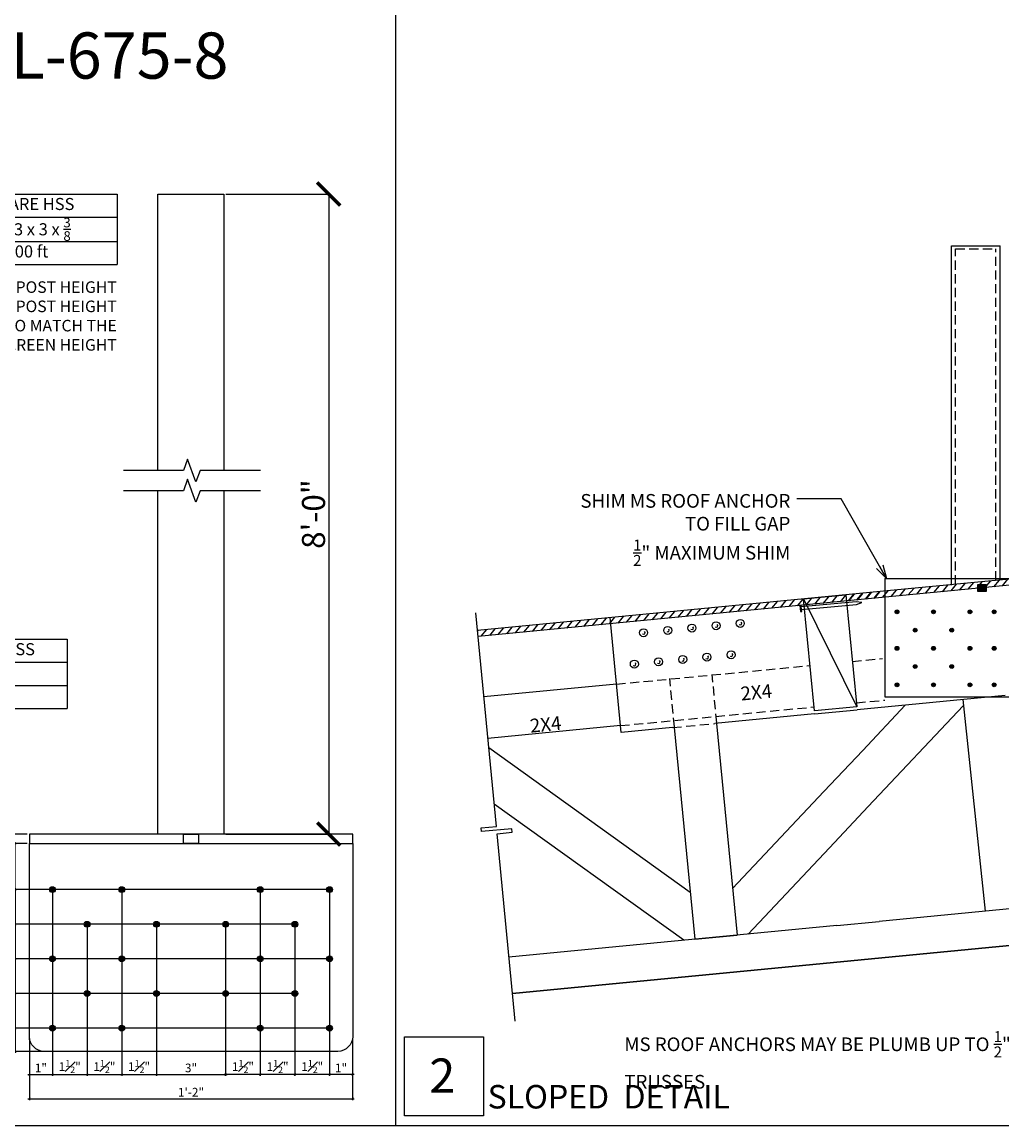
# Model space of a CAD drawing. Units: inches. Extents: x -539 to -167, y 1228 to 1499.
# Drawn here: x -426 to -345, y 1361 to 1452 of the extents above; entities that cross this region are included whole.
import ezdxf
from ezdxf.enums import TextEntityAlignment as Align

# ---------------------------------------------------------------- set-up
doc = ezdxf.new("R2010")
doc.units = ezdxf.units.IN
doc.header["$LTSCALE"] = 6
doc.header["$MEASUREMENT"] = 0
doc.header["$PDMODE"] = 3
doc.linetypes.add('HIDDEN2', pattern=[0.1875, 0.125, -0.0625])
doc.layers.get('0').update_dxf_attribs({"true_color": 0x000000})
doc.layers.get('DEFPOINTS').update_dxf_attribs({"true_color": 0x000000})
for name, color, linetype, true_color in [('ARCO-ANNOTATIONS', 7, 'Continuous', 0x000000), ('S-ANNO', 7, 'Continuous', 0x000000), ('S-ANNO-BREK', 7, 'Continuous', 0x000000), ('S-ANNO-LEDR', 7, 'Continuous', 0x000000), ('S-DIMS', 7, 'Continuous', 0x000000), ('S-HIDN', 7, 'HIDDEN2', 0x000000), ('S-STEL', 7, 'Continuous', 0x000000), ('S-TBLK', 7, 'Continuous', 0x000000), ('S-TXTM', 7, 'Continuous', 0x000000), ('S-TXTS', 7, 'Continuous', 0x000000), ('S-WOOD', 7, 'Continuous', 0x000000), ('S-WOOD-HTCH', 7, 'Continuous', 0x000000), ('S-WOOD-SECT', 7, 'Continuous', 0x000000), ('TBLK_TEXT', 7, 'Continuous', 0x000000)]:
    doc.layers.add(name, color=color, linetype=linetype, true_color=true_color)
doc.layers.add('Guide 1', color=7, linetype='Continuous', true_color=0x000000, plot=False)
doc.styles.add('Architxt Narrow', font='txt')
doc.styles.add('Arial', font='swisscl.ttf')
doc.styles.add('LCE', font='arial.ttf', dxfattribs={"width": 0.85, "height": 1.125})
doc.styles.add('Legend', font='calibri.ttf')
doc.styles.add('UNL - Dwg Text', font='arial.ttf', dxfattribs={"height": 0.09375})
doc.dimstyles.new('ARROW', dxfattribs={"dimscale": 12, "dimtxt": 0.09375, "dimasz": 0.09375, "dimexe": 0.0625, "dimexo": 0.0625, "dimgap": 0.03125, "dimtad": 1, "dimdec": 4, "dimzin": 3, "dimdsep": 46, "dimlunit": 4, "dimtxsty": 'LCE', "dimblk": 'ARCHTICK', "dimcen": 0.09375, "dimclrd": 256, "dimclre": 256, "dimclrt": 256, "dimadec": 0, "dimazin": 0, "dimtfac": 1, "dimtdec": 4, "dimtofl": 0, "dimtmove": 0, "dimatfit": 3, "dimldrblk": 'OPEN30', "dimfxl": 0.1875, "dimtolj": 1, "dimtzin": 3, "dimarcsym": 0})
doc.dimstyles.new('DIM-1', dxfattribs={"dimtxt": 0.375, "dimasz": 0.0938, "dimexe": 0.0625, "dimexo": 0.09375, "dimgap": 0.0625, "dimtad": 1, "dimdec": 4, "dimzin": 3, "dimdsep": 46, "dimlunit": 4, "dimtxsty": 'Architxt Narrow', "dimblk": 'ARCHTICK', "dimcen": 0.09, "dimdle": 0.0625, "dimclrd": 256, "dimclre": 256, "dimclrt": 256, "dimazin": 0, "dimtfac": 0.75, "dimtdec": 4, "dimtmove": 2, "dimatfit": 3, "dimfxl": 1, "dimfrac": 1, "dimtolj": 1, "dimtzin": 0, "dimarcsym": 0})

# ---------------------------------------------------------------- blocks, each defined once
blk = doc.blocks.new('_ArchTick')
at = {"color": 0, "linetype": 'ByBlock', "const_width": 0.15}
blk.add_lwpolyline([(-0.5, -0.5), (0.5, 0.5)], dxfattribs=at)
blk = doc.blocks.new('*D294')
at = {"layer": 'DEFPOINTS', "color": 0, "transparency": 16777216}
for p in [(30.492, -30.116), (28.88, -31.616), (34.992, -31.616)]:
    blk.add_point(p, dxfattribs=at)
at = {"layer": 'S-DIMS', "lineweight": -2, "transparency": 16777216}
for p, q in [((28.88, -30.053), (28.88, -31.678)), ((30.399, -30.116), (28.817, -30.116)), ((34.899, -31.616), (28.817, -31.616))]:
    blk.add_line(p, q, dxfattribs=at)
at = {"layer": 'S-DIMS', "lineweight": -2, "transparency": 16777216, "xscale": 0.0938, "yscale": 0.0938, "zscale": 0.0938}
for p, rotation in [((28.88, -30.116), 90), ((28.88, -31.616), 270)]:
    blk.add_blockref('_ArchTick', p, dxfattribs=dict(at, rotation=rotation))
at = {"layer": 'S-DIMS', "transparency": 16777216, "insert": (28.536, -30.866), "char_height": 0.375, "attachment_point": 5, "rotation": 90, "style": 'Architxt Narrow'}
blk.add_mtext('\\A1;1{\\H0.75x;\\S1#2;}"', dxfattribs=at)
blk = doc.blocks.new('*D295')
at = {"layer": 'DEFPOINTS', "color": 0, "transparency": 16777216}
for p in [(40.992, -31.616), (28.88, -33.116), (30.492, -33.116)]:
    blk.add_point(p, dxfattribs=at)
at = {"layer": 'S-DIMS', "lineweight": -2, "transparency": 16777216}
for p, q in [((40.899, -31.616), (28.817, -31.616)), ((28.88, -31.553), (28.88, -33.178)), ((30.399, -33.116), (28.817, -33.116))]:
    blk.add_line(p, q, dxfattribs=at)
at = {"layer": 'S-DIMS', "lineweight": -2, "transparency": 16777216, "xscale": 0.0938, "yscale": 0.0938, "zscale": 0.0938}
for p, rotation in [((28.88, -31.616), 90), ((28.88, -33.116), 270)]:
    blk.add_blockref('_ArchTick', p, dxfattribs=dict(at, rotation=rotation))
at = {"layer": 'S-DIMS', "transparency": 16777216, "insert": (28.536, -32.366), "char_height": 0.375, "attachment_point": 5, "rotation": 90, "style": 'Architxt Narrow'}
blk.add_mtext('\\A1;1{\\H0.75x;\\S1#2;}"', dxfattribs=at)
blk = doc.blocks.new('*D296')
at = {"layer": 'DEFPOINTS', "color": 0, "transparency": 16777216}
for p in [(30.492, -36.116), (29.492, -36.468), (30.492, -38.12)]:
    blk.add_point(p, dxfattribs=at)
at = {"layer": 'S-DIMS', "lineweight": -2, "transparency": 16777216}
for p, q in [((30.492, -36.21), (30.492, -38.182)), ((29.492, -36.562), (29.492, -38.182)), ((29.43, -38.12), (30.555, -38.12))]:
    blk.add_line(p, q, dxfattribs=at)
at = {"layer": 'S-DIMS', "lineweight": -2, "transparency": 16777216, "xscale": 0.0938, "yscale": 0.0938, "zscale": 0.0938, "rotation": 180}
blk.add_blockref('_ArchTick', (29.492, -38.12), dxfattribs=at)
at = {"layer": 'S-DIMS', "lineweight": -2, "transparency": 16777216, "xscale": 0.0938, "yscale": 0.0938, "zscale": 0.0938}
blk.add_blockref('_ArchTick', (30.492, -38.12), dxfattribs=at)
at = {"layer": 'S-DIMS', "transparency": 16777216, "insert": (29.992, -37.834), "char_height": 0.375, "attachment_point": 5, "style": 'Architxt Narrow'}
blk.add_mtext('\\A1;1"', dxfattribs=at)
blk = doc.blocks.new('*D297')
at = {"layer": 'DEFPOINTS', "color": 0, "transparency": 16777216}
for p in [(30.492, -30.116), (31.992, -36.116), (31.992, -38.12)]:
    blk.add_point(p, dxfattribs=at)
at = {"layer": 'S-DIMS', "lineweight": -2, "transparency": 16777216}
for p, q in [((30.492, -30.21), (30.492, -38.182)), ((31.992, -36.21), (31.992, -38.182)), ((30.43, -38.12), (32.055, -38.12))]:
    blk.add_line(p, q, dxfattribs=at)
at = {"layer": 'S-DIMS', "lineweight": -2, "transparency": 16777216, "xscale": 0.0938, "yscale": 0.0938, "zscale": 0.0938, "rotation": 180}
blk.add_blockref('_ArchTick', (30.492, -38.12), dxfattribs=at)
at = {"layer": 'S-DIMS', "lineweight": -2, "transparency": 16777216, "xscale": 0.0938, "yscale": 0.0938, "zscale": 0.0938}
blk.add_blockref('_ArchTick', (31.992, -38.12), dxfattribs=at)
at = {"layer": 'S-DIMS', "transparency": 16777216, "insert": (31.242, -37.776), "char_height": 0.375, "attachment_point": 5, "style": 'Architxt Narrow'}
blk.add_mtext('\\A1;1{\\H0.75x;\\S1#2;}"', dxfattribs=at)
blk = doc.blocks.new('*D298')
at = {"layer": 'DEFPOINTS', "color": 0, "transparency": 16777216}
for p in [(33.492, -30.116), (31.992, -31.616), (33.492, -38.12)]:
    blk.add_point(p, dxfattribs=at)
at = {"layer": 'S-DIMS', "lineweight": -2, "transparency": 16777216}
for p, q in [((33.492, -30.21), (33.492, -38.182)), ((31.992, -31.71), (31.992, -38.182)), ((31.93, -38.12), (33.555, -38.12))]:
    blk.add_line(p, q, dxfattribs=at)
at = {"layer": 'S-DIMS', "lineweight": -2, "transparency": 16777216, "xscale": 0.0938, "yscale": 0.0938, "zscale": 0.0938, "rotation": 180}
blk.add_blockref('_ArchTick', (31.992, -38.12), dxfattribs=at)
at = {"layer": 'S-DIMS', "lineweight": -2, "transparency": 16777216, "xscale": 0.0938, "yscale": 0.0938, "zscale": 0.0938}
blk.add_blockref('_ArchTick', (33.492, -38.12), dxfattribs=at)
at = {"layer": 'S-DIMS', "transparency": 16777216, "insert": (32.742, -37.776), "char_height": 0.375, "attachment_point": 5, "style": 'Architxt Narrow'}
blk.add_mtext('\\A1;1{\\H0.75x;\\S1#2;}"', dxfattribs=at)
blk = doc.blocks.new('*D299')
at = {"layer": 'DEFPOINTS', "color": 0, "transparency": 16777216}
for p in [(29.492, -28.116), (27.572, -37.116), (30.14, -37.116)]:
    blk.add_point(p, dxfattribs=at)
at = {"layer": 'S-DIMS', "lineweight": -2, "transparency": 16777216}
for p, q in [((29.399, -28.116), (27.509, -28.116)), ((27.572, -28.053), (27.572, -37.178)), ((30.047, -37.116), (27.509, -37.116))]:
    blk.add_line(p, q, dxfattribs=at)
at = {"layer": 'S-DIMS', "lineweight": -2, "transparency": 16777216, "xscale": 0.0938, "yscale": 0.0938, "zscale": 0.0938}
for p, rotation in [((27.572, -28.116), 90), ((27.572, -37.116), 270)]:
    blk.add_blockref('_ArchTick', p, dxfattribs=dict(at, rotation=rotation))
at = {"layer": 'S-DIMS', "transparency": 16777216, "insert": (27.286, -32.616), "char_height": 0.375, "attachment_point": 5, "rotation": 90, "style": 'Architxt Narrow'}
blk.add_mtext('\\A1;9"', dxfattribs=at)
blk = doc.blocks.new('*D300')
at = {"layer": 'DEFPOINTS', "color": 0, "transparency": 16777216}
for p in [(29.492, -27.712), (26.415, -37.116), (29.492, -37.116)]:
    blk.add_point(p, dxfattribs=at)
at = {"layer": 'S-DIMS', "lineweight": -2, "transparency": 16777216}
for p, q in [((29.399, -27.712), (26.352, -27.712)), ((26.415, -27.65), (26.415, -37.178)), ((29.399, -37.116), (26.352, -37.116))]:
    blk.add_line(p, q, dxfattribs=at)
at = {"layer": 'S-DIMS', "lineweight": -2, "transparency": 16777216, "xscale": 0.0938, "yscale": 0.0938, "zscale": 0.0938}
for p, rotation in [((26.415, -27.712), 90), ((26.415, -37.116), 270)]:
    blk.add_blockref('_ArchTick', p, dxfattribs=dict(at, rotation=rotation))
at = {"layer": 'S-DIMS', "transparency": 16777216, "insert": (26.071, -32.414), "char_height": 0.375, "attachment_point": 5, "rotation": 90, "style": 'Architxt Narrow'}
blk.add_mtext('\\A1;9{\\H0.75x;\\S3#8;}"', dxfattribs=at)
blk = doc.blocks.new('*D301')
at = {"layer": 'DEFPOINTS', "color": 0, "transparency": 16777216}
for p in [(42.492, -33.116), (28.88, -34.616), (31.992, -34.616)]:
    blk.add_point(p, dxfattribs=at)
at = {"layer": 'S-DIMS', "lineweight": -2, "transparency": 16777216}
for p, q in [((42.399, -33.116), (28.817, -33.116)), ((28.88, -33.053), (28.88, -34.678)), ((31.899, -34.616), (28.817, -34.616))]:
    blk.add_line(p, q, dxfattribs=at)
at = {"layer": 'S-DIMS', "lineweight": -2, "transparency": 16777216, "xscale": 0.0938, "yscale": 0.0938, "zscale": 0.0938}
for p, rotation in [((28.88, -33.116), 90), ((28.88, -34.616), 270)]:
    blk.add_blockref('_ArchTick', p, dxfattribs=dict(at, rotation=rotation))
at = {"layer": 'S-DIMS', "transparency": 16777216, "insert": (28.536, -33.866), "char_height": 0.375, "attachment_point": 5, "rotation": 90, "style": 'Architxt Narrow'}
blk.add_mtext('\\A1;1{\\H0.75x;\\S1#2;}"', dxfattribs=at)
blk = doc.blocks.new('*D302')
at = {"layer": 'DEFPOINTS', "color": 0, "transparency": 16777216}
for p in [(40.992, -34.616), (28.88, -36.116), (42.492, -36.116)]:
    blk.add_point(p, dxfattribs=at)
at = {"layer": 'S-DIMS', "lineweight": -2, "transparency": 16777216}
for p, q in [((40.899, -34.616), (28.817, -34.616)), ((28.88, -34.553), (28.88, -36.178)), ((42.399, -36.116), (28.817, -36.116))]:
    blk.add_line(p, q, dxfattribs=at)
at = {"layer": 'S-DIMS', "lineweight": -2, "transparency": 16777216, "xscale": 0.0938, "yscale": 0.0938, "zscale": 0.0938}
for p, rotation in [((28.88, -34.616), 90), ((28.88, -36.116), 270)]:
    blk.add_blockref('_ArchTick', p, dxfattribs=dict(at, rotation=rotation))
at = {"layer": 'S-DIMS', "transparency": 16777216, "insert": (28.536, -35.366), "char_height": 0.375, "attachment_point": 5, "rotation": 90, "style": 'Architxt Narrow'}
blk.add_mtext('\\A1;1{\\H0.75x;\\S1#2;}"', dxfattribs=at)
blk = doc.blocks.new('*D303')
at = {"layer": 'DEFPOINTS', "color": 0, "transparency": 16777216}
for p in [(30.492, -36.116), (28.88, -37.116), (30.492, -37.116)]:
    blk.add_point(p, dxfattribs=at)
at = {"layer": 'S-DIMS', "lineweight": -2, "transparency": 16777216}
for p, q in [((30.399, -36.116), (28.817, -36.116)), ((28.88, -36.053), (28.88, -37.178)), ((30.399, -37.116), (28.817, -37.116))]:
    blk.add_line(p, q, dxfattribs=at)
at = {"layer": 'S-DIMS', "lineweight": -2, "transparency": 16777216, "xscale": 0.0938, "yscale": 0.0938, "zscale": 0.0938}
for p, rotation in [((28.88, -36.116), 90), ((28.88, -37.116), 270)]:
    blk.add_blockref('_ArchTick', p, dxfattribs=dict(at, rotation=rotation))
at = {"layer": 'S-DIMS', "transparency": 16777216, "insert": (28.594, -36.616), "char_height": 0.375, "attachment_point": 5, "rotation": 90, "style": 'Architxt Narrow'}
blk.add_mtext('\\A1;1"', dxfattribs=at)
blk = doc.blocks.new('*D304')
at = {"layer": 'DEFPOINTS', "color": 0, "transparency": 16777216}
for p in [(28.88, -28.116), (29.492, -28.116), (42.492, -30.116)]:
    blk.add_point(p, dxfattribs=at)
at = {"layer": 'S-DIMS', "lineweight": -2, "transparency": 16777216}
for p, q in [((29.399, -28.116), (28.817, -28.116)), ((28.88, -30.178), (28.88, -28.053)), ((42.399, -30.116), (28.817, -30.116))]:
    blk.add_line(p, q, dxfattribs=at)
at = {"layer": 'S-DIMS', "lineweight": -2, "transparency": 16777216, "xscale": 0.0938, "yscale": 0.0938, "zscale": 0.0938}
for p, rotation in [((28.88, -28.116), 90), ((28.88, -30.116), 270)]:
    blk.add_blockref('_ArchTick', p, dxfattribs=dict(at, rotation=rotation))
at = {"layer": 'S-DIMS', "transparency": 16777216, "insert": (28.594, -29.116), "char_height": 0.375, "attachment_point": 5, "rotation": 90, "style": 'Architxt Narrow'}
blk.add_mtext('\\A1;2"', dxfattribs=at)
blk = doc.blocks.new('*D267')
at = {"layer": 'DEFPOINTS', "color": 0, "transparency": 16777216}
for p in [(34.992, -31.491), (33.492, -31.616), (34.992, -38.12)]:
    blk.add_point(p, dxfattribs=at)
at = {"layer": 'S-DIMS', "lineweight": -2, "transparency": 16777216}
for p, q in [((33.492, -31.71), (33.492, -38.182)), ((34.992, -31.585), (34.992, -38.182)), ((33.43, -38.12), (35.055, -38.12))]:
    blk.add_line(p, q, dxfattribs=at)
at = {"layer": 'S-DIMS', "lineweight": -2, "transparency": 16777216, "xscale": 0.0938, "yscale": 0.0938, "zscale": 0.0938, "rotation": 180}
blk.add_blockref('_ArchTick', (33.492, -38.12), dxfattribs=at)
at = {"layer": 'S-DIMS', "lineweight": -2, "transparency": 16777216, "xscale": 0.0938, "yscale": 0.0938, "zscale": 0.0938}
blk.add_blockref('_ArchTick', (34.992, -38.12), dxfattribs=at)
at = {"layer": 'S-DIMS', "transparency": 16777216, "insert": (34.242, -37.776), "char_height": 0.375, "attachment_point": 5, "style": 'Architxt Narrow'}
blk.add_mtext('\\A1;1{\\H0.75x;\\S1#2;}"', dxfattribs=at)
blk = doc.blocks.new('*D268')
at = {"layer": 'DEFPOINTS', "color": 0, "transparency": 16777216}
for p in [(34.992, -31.616), (37.992, -31.616), (37.992, -38.12)]:
    blk.add_point(p, dxfattribs=at)
at = {"layer": 'S-DIMS', "lineweight": -2, "transparency": 16777216}
for p, q in [((34.992, -31.71), (34.992, -38.182)), ((37.992, -31.71), (37.992, -38.182)), ((34.93, -38.12), (38.055, -38.12))]:
    blk.add_line(p, q, dxfattribs=at)
at = {"layer": 'S-DIMS', "lineweight": -2, "transparency": 16777216, "xscale": 0.0938, "yscale": 0.0938, "zscale": 0.0938, "rotation": 180}
blk.add_blockref('_ArchTick', (34.992, -38.12), dxfattribs=at)
at = {"layer": 'S-DIMS', "lineweight": -2, "transparency": 16777216, "xscale": 0.0938, "yscale": 0.0938, "zscale": 0.0938}
blk.add_blockref('_ArchTick', (37.992, -38.12), dxfattribs=at)
at = {"layer": 'S-DIMS', "transparency": 16777216, "insert": (36.492, -37.834), "char_height": 0.375, "attachment_point": 5, "style": 'Architxt Narrow'}
blk.add_mtext('\\A1;3"', dxfattribs=at)
blk = doc.blocks.new('*D269')
at = {"layer": 'DEFPOINTS', "color": 0, "transparency": 16777216}
for p in [(42.492, -36.116), (43.492, -36.468), (42.492, -38.12)]:
    blk.add_point(p, dxfattribs=at)
at = {"layer": 'S-DIMS', "lineweight": -2, "transparency": 16777216}
for p, q in [((42.492, -36.21), (42.492, -38.182)), ((43.492, -36.562), (43.492, -38.182)), ((43.555, -38.12), (42.43, -38.12))]:
    blk.add_line(p, q, dxfattribs=at)
at = {"layer": 'S-DIMS', "lineweight": -2, "transparency": 16777216, "xscale": 0.0938, "yscale": 0.0938, "zscale": 0.0938, "rotation": 180}
blk.add_blockref('_ArchTick', (42.492, -38.12), dxfattribs=at)
at = {"layer": 'S-DIMS', "lineweight": -2, "transparency": 16777216, "xscale": 0.0938, "yscale": 0.0938, "zscale": 0.0938}
blk.add_blockref('_ArchTick', (43.492, -38.12), dxfattribs=at)
at = {"layer": 'S-DIMS', "transparency": 16777216, "insert": (42.992, -37.834), "char_height": 0.375, "attachment_point": 5, "style": 'Architxt Narrow'}
blk.add_mtext('\\A1;1"', dxfattribs=at)
blk = doc.blocks.new('*D270')
at = {"layer": 'DEFPOINTS', "color": 0, "transparency": 16777216}
for p in [(42.492, -30.116), (40.992, -36.116), (40.992, -38.12)]:
    blk.add_point(p, dxfattribs=at)
at = {"layer": 'S-DIMS', "lineweight": -2, "transparency": 16777216}
for p, q in [((42.492, -30.21), (42.492, -38.182)), ((40.992, -36.21), (40.992, -38.182)), ((42.555, -38.12), (40.93, -38.12))]:
    blk.add_line(p, q, dxfattribs=at)
at = {"layer": 'S-DIMS', "lineweight": -2, "transparency": 16777216, "xscale": 0.0938, "yscale": 0.0938, "zscale": 0.0938, "rotation": 180}
blk.add_blockref('_ArchTick', (40.992, -38.12), dxfattribs=at)
at = {"layer": 'S-DIMS', "lineweight": -2, "transparency": 16777216, "xscale": 0.0938, "yscale": 0.0938, "zscale": 0.0938}
blk.add_blockref('_ArchTick', (42.492, -38.12), dxfattribs=at)
at = {"layer": 'S-DIMS', "transparency": 16777216, "insert": (41.742, -37.776), "char_height": 0.375, "attachment_point": 5, "style": 'Architxt Narrow'}
blk.add_mtext('\\A1;1{\\H0.75x;\\S1#2;}"', dxfattribs=at)
blk = doc.blocks.new('*D271')
at = {"layer": 'DEFPOINTS', "color": 0, "transparency": 16777216}
for p in [(39.492, -30.116), (40.992, -31.616), (39.492, -38.12)]:
    blk.add_point(p, dxfattribs=at)
at = {"layer": 'S-DIMS', "lineweight": -2, "transparency": 16777216}
for p, q in [((39.492, -30.21), (39.492, -38.182)), ((40.992, -31.71), (40.992, -38.182)), ((41.055, -38.12), (39.43, -38.12))]:
    blk.add_line(p, q, dxfattribs=at)
at = {"layer": 'S-DIMS', "lineweight": -2, "transparency": 16777216, "xscale": 0.0938, "yscale": 0.0938, "zscale": 0.0938, "rotation": 180}
blk.add_blockref('_ArchTick', (39.492, -38.12), dxfattribs=at)
at = {"layer": 'S-DIMS', "lineweight": -2, "transparency": 16777216, "xscale": 0.0938, "yscale": 0.0938, "zscale": 0.0938}
blk.add_blockref('_ArchTick', (40.992, -38.12), dxfattribs=at)
at = {"layer": 'S-DIMS', "transparency": 16777216, "insert": (40.242, -37.776), "char_height": 0.375, "attachment_point": 5, "style": 'Architxt Narrow'}
blk.add_mtext('\\A1;1{\\H0.75x;\\S1#2;}"', dxfattribs=at)
blk = doc.blocks.new('*D272')
at = {"layer": 'DEFPOINTS', "color": 0, "transparency": 16777216}
for p in [(37.992, -31.491), (39.492, -31.616), (37.992, -38.12)]:
    blk.add_point(p, dxfattribs=at)
at = {"layer": 'S-DIMS', "lineweight": -2, "transparency": 16777216}
for p, q in [((37.992, -31.585), (37.992, -38.182)), ((39.492, -31.71), (39.492, -38.182)), ((39.555, -38.12), (37.93, -38.12))]:
    blk.add_line(p, q, dxfattribs=at)
at = {"layer": 'S-DIMS', "lineweight": -2, "transparency": 16777216, "xscale": 0.0938, "yscale": 0.0938, "zscale": 0.0938, "rotation": 180}
blk.add_blockref('_ArchTick', (37.992, -38.12), dxfattribs=at)
at = {"layer": 'S-DIMS', "lineweight": -2, "transparency": 16777216, "xscale": 0.0938, "yscale": 0.0938, "zscale": 0.0938}
blk.add_blockref('_ArchTick', (39.492, -38.12), dxfattribs=at)
at = {"layer": 'S-DIMS', "transparency": 16777216, "insert": (38.742, -37.776), "char_height": 0.375, "attachment_point": 5, "style": 'Architxt Narrow'}
blk.add_mtext('\\A1;1{\\H0.75x;\\S1#2;}"', dxfattribs=at)
blk = doc.blocks.new('*D273')
at = {"layer": 'DEFPOINTS', "color": 0, "transparency": 16777216}
for p in [(29.492, -36.468), (43.492, -36.468), (43.492, -39.171)]:
    blk.add_point(p, dxfattribs=at)
at = {"layer": 'S-DIMS', "lineweight": -2, "transparency": 16777216}
for p, q in [((29.492, -36.562), (29.492, -39.233)), ((43.492, -36.562), (43.492, -39.233)), ((29.43, -39.171), (43.555, -39.171))]:
    blk.add_line(p, q, dxfattribs=at)
at = {"layer": 'S-DIMS', "lineweight": -2, "transparency": 16777216, "xscale": 0.0938, "yscale": 0.0938, "zscale": 0.0938, "rotation": 180}
blk.add_blockref('_ArchTick', (29.492, -39.171), dxfattribs=at)
at = {"layer": 'S-DIMS', "lineweight": -2, "transparency": 16777216, "xscale": 0.0938, "yscale": 0.0938, "zscale": 0.0938}
blk.add_blockref('_ArchTick', (43.492, -39.171), dxfattribs=at)
at = {"layer": 'S-DIMS', "transparency": 16777216, "insert": (36.492, -38.885), "char_height": 0.375, "attachment_point": 5, "style": 'Architxt Narrow'}
blk.add_mtext('\\A1;1\'-2"', dxfattribs=at)
blk = doc.blocks.new('*T276')
at = {"layer": 'S-TXTS', "color": 0, "linetype": 'ByBlock', "lineweight": -2, "transparency": 16777216}
for p, q in [((0, 0), (8, 0)), ((0, 0), (0, -3.054152)), ((8, 0), (8, -3.054152)), ((0, -1), (8, -1)), ((0, -2.054152), (8, -2.054152)), ((0, -3.054152), (8, -3.054152))]:
    blk.add_line(p, q, dxfattribs=at)
at = {"layer": 'S-TXTS', "transparency": 16777216, "char_height": 0.52272, "width": 7.94981888, "attachment_point": 5, "style": 'Legend'}
for s, insert in [('SQUARE HSS', (4, -0.5)), ('\\A1;HSS 3 x 3 x {\\H0.8x;\\S3/8;}', (4, -1.527076)), ('8.00 ft', (4, -2.554152))]:
    blk.add_mtext(s, dxfattribs=dict(at, insert=insert))
blk = doc.blocks.new('*T277')
at = {"layer": 'S-TXTS', "color": 0, "linetype": 'ByBlock', "lineweight": -2, "transparency": 16777216}
for p, q in [((0, 0), (8, 0)), ((0, 0), (0, -3)), ((8, 0), (8, -3)), ((0, -1), (8, -1)), ((0, -2), (8, -2)), ((0, -3), (8, -3))]:
    blk.add_line(p, q, dxfattribs=at)
at = {"layer": 'S-TXTS', "transparency": 16777216, "width": 7.94982, "attachment_point": 5, "style": 'Legend'}
for s, insert, char_height in [('DOUBLE TRUSS', (4, -0.5), 0.52272), ('6.625 in', (4, -1.5), 0.5227), ('9.25 in', (4, -2.5), 0.5227)]:
    blk.add_mtext(s, dxfattribs=dict(at, insert=insert, char_height=char_height))
blk = doc.blocks.new('*D279')
at = {"layer": 'DEFPOINTS', "color": 0, "transparency": 16777216}
for p in [(37.91, 0), (37.91, -27.712), (42.454, -27.712)]:
    blk.add_point(p, dxfattribs=at)
at = {"layer": 'S-DIMS', "lineweight": -2, "transparency": 16777216}
for p, q in [((42.454, 0.062), (42.454, -27.775)), ((38.004, 0), (42.516, 0)), ((38.004, -27.712), (42.516, -27.712))]:
    blk.add_line(p, q, dxfattribs=at)
for p, rotation in [((42.454, 0), 90), ((42.454, -27.712), 270)]:
    blk.add_blockref('_ArchTick', p, dxfattribs=dict(at, rotation=rotation))
at = {"layer": 'S-DIMS', "transparency": 16777216, "insert": (41.796, -13.856), "char_height": 1, "attachment_point": 5, "rotation": 90, "style": 'Architxt Narrow'}
blk.add_mtext('\\A1;{\\C256;8\'-0"}', dxfattribs=at)
blk = doc.blocks.new('_Open30')
for p, q in [((-1, 0.268), (0, 0)), ((0, 0), (-1, -0.268)), ((0, 0), (-1, 0))]:
    blk.add_line(p, q)
blk = doc.blocks.new('sect-4x10-blkg')
at = {"layer": 'S-WOOD-HTCH'}
blk.add_line((-1.75, 0), (1.75, -9.25), dxfattribs=at)
at = {"layer": 'S-WOOD-SECT'}
blk.add_lwpolyline([(-1.75, 0), (1.75, 0), (1.75, -9.25), (-1.75, -9.25)], close=True, dxfattribs=at)
blk = doc.blocks.new('20dnail')
blk.add_lwpolyline([(0, -0.087), (3.626, -0.087), (3.994, -0.002), (3.627, 0.087), (0, 0.087), (0, 0.2), (-0.08, 0.2), (-0.08, -0.2), (0, -0.2), (0, 0.087)])
blk = doc.blocks.new('40dnail')
at = {"xscale": 1.25, "yscale": 1.25, "zscale": 1.25}
blk.add_blockref('20dnail', (0, 0), dxfattribs=at)
blk = doc.blocks.new('*U227')
at = {"layer": 'ARCO-ANNOTATIONS'}
blk.add_lwpolyline([(0, 0.2165), (0.2165, 0.2165), (0.2165, 0), (0, 0)], close=True, dxfattribs=at)
at = {"layer": 'ARCO-ANNOTATIONS', "style": 'Arial'}
blk.add_attdef('#', text='', height=0.0938, dxfattribs=at).set_placement((0.1026, 0.1167), align=Align.MIDDLE_CENTER)
blk = doc.blocks.new('A$Cedec5c96')
at = {"layer": 'S-ANNO'}
for points in [[(30.61716, -30.11586, 1), (30.36773, -30.11586, 1)], [(33.61716, -30.11586, 1), (33.36773, -30.11586, 1)], [(39.36773, -30.11586, -1), (39.61716, -30.11586, -1)], [(42.36773, -30.11586, -1), (42.61716, -30.11586, -1)], [(32.11716, -31.61586, 1), (31.86773, -31.61586, 1)], [(34.86773, -31.61586, -1), (35.11716, -31.61586, -1)], [(38.11716, -31.61586, 1), (37.86773, -31.61586, 1)], [(40.86773, -31.61586, -1), (41.11716, -31.61586, -1)], [(30.61716, -33.11586, 1), (30.36773, -33.11586, 1)], [(33.61716, -33.11586, 1), (33.36773, -33.11586, 1)], [(39.36773, -33.11586, -1), (39.61716, -33.11586, -1)], [(42.36773, -33.11586, -1), (42.61716, -33.11586, -1)], [(32.11716, -34.61586, 1), (31.86773, -34.61586, 1)], [(34.86773, -34.61586, -1), (35.11716, -34.61586, -1)], [(38.11716, -34.61586, 1), (37.86773, -34.61586, 1)], [(40.86773, -34.61586, -1), (41.11716, -34.61586, -1)], [(30.61716, -36.11586, 1), (30.36773, -36.11586, 1)], [(33.61716, -36.11586, 1), (33.36773, -36.11586, 1)], [(39.36773, -36.11586, -1), (39.61716, -36.11586, -1)], [(42.36773, -36.11586, -1), (42.61716, -36.11586, -1)]]:
    blk.add_hatch(color=256, dxfattribs=at).paths.add_polyline_path(points)
at = {"layer": 'ARCO-ANNOTATIONS'}
for points in [[(39.50145, -11.96797), (36.88415, -11.96797), (36.70445, -12.4617), (36.34504, -11.47424), (36.16534, -11.96797), (33.56953, -11.96797)], [(39.50145, -12.84482), (36.88415, -12.84482), (36.70445, -13.33855), (36.34504, -12.35109), (36.16534, -12.84482), (33.56953, -12.84482)]]:
    blk.add_lwpolyline(points, dxfattribs=at)
at = {"layer": 'Guide 1'}
for centre in [(30.49245, -30.11586), (33.49245, -30.11586), (39.49245, -30.11586), (42.49245, -30.11586), (31.99245, -31.61586), (34.99245, -31.61586), (37.99245, -31.61586), (40.99245, -31.61586), (30.49245, -33.11586), (33.49245, -33.11586), (39.49245, -33.11586), (42.49245, -33.11586), (31.99245, -34.61586), (34.99245, -34.61586), (37.99245, -34.61586), (40.99245, -34.61586), (30.49245, -36.11586), (33.49245, -36.11586), (39.49245, -36.11586), (42.49245, -36.11586)]:
    blk.add_circle(centre, 0.12472, dxfattribs=at)
at = {"layer": 'S-STEL'}
for points in [[(35.0565, -11.96797), (35.0565, 0), (37.91049, 0), (37.91049, -11.96797)], [(37.91049, -12.84482), (37.91049, -27.71228), (35.0565, -27.71228), (35.0565, -12.84482)]]:
    blk.add_lwpolyline(points, dxfattribs=at)
for points in [[(43.49245, -27.71228), (29.49245, -27.71228), (29.49245, -28.11586), (43.49245, -28.11586)], [(36.16138, -27.71228), (36.82351, -27.71228), (36.82351, -28.11586), (36.16138, -28.11586)]]:
    blk.add_lwpolyline(points, close=True, dxfattribs=at)
blk.add_lwpolyline([(29.49245, -28.11586), (43.49245, -28.11586), (43.49245, -36.46798, -0.41421356), (42.84457, -37.11586), (30.14032, -37.11586, -0.41421356), (29.49245, -36.46798)], format="xyb", close=True, dxfattribs=at)
for name, p in [('*T276', (25.29043, 0)), ('*T277', (23.12844, -19.27335))]:
    blk.add_blockref(name, p)
at = {"layer": 'S-TXTS', "style": 'LCE'}
for s, insert, char_height, width, attachment_point in [('\\A1;\\pxi-3,l3;{\\fCalibri|b0|i0|c0|p34;RAL-675-8}', (25.29043, 6.99422), 2, 15.1546779, 1), ('\\A1;\\pxi-3,l3;{\\fCalibri|b0|i0|c0|p34;SCREEN HEIGHT CAN BE LOWER THAN POST HEIGHT\\PSCREEN HEIGHT SHALL NOT BE HEIGHER THAN THE POST HEIGHT\\PPOST CAN BE CUT ON-SITE TO  A LOWER HEIGHT TO MATCH THE SCREEN HEIGHT}', (33.27617, -3.78009), 0.5, 22.4636516, 3)]:
    blk.add_mtext(s, dxfattribs=dict(at, insert=insert, char_height=char_height, width=width, attachment_point=attachment_point))
at = {"layer": 'S-DIMS'}
dim = blk.add_linear_dim(base=(42.45351, -27.71228), p1=(37.91049, 0), p2=(37.91049, -27.71228), angle=90, text='{\\C256;8\'-0"}', dimstyle='DIM-1', override={"dimtxt": 1, "dimasz": 1, "dimclrt": 256}, dxfattribs=at)
dim.commit()
dim.dimension.update_dxf_attribs({"geometry": '*D279', "text_midpoint": (41.79577, -13.85614)})
for base, p1, p2, angle, picture, middle in [((26.41499, -37.11586), (29.49245, -27.71228), (29.49245, -37.11586), 90, '*D300', (26.07124, -32.41407)), ((27.57177, -37.11586), (29.49245, -28.11586), (30.14032, -37.11586), 90, '*D299', (27.28606, -32.61586)), ((28.87953, -28.11586), (42.49245, -30.11586), (29.49245, -28.11586), 90, '*D304', (28.59382, -29.11586)), ((28.87953, -31.61586), (30.49245, -30.11586), (34.99245, -31.61586), 90, '*D294', (28.53578, -30.86586)), ((39.49245, -38.11972), (40.99245, -31.61586), (39.49245, -30.11586), 180, '*D271', (40.24245, -37.77597)), ((40.99245, -38.11972), (42.49245, -30.11586), (40.99245, -36.11586), 180, '*D270', (41.74245, -37.77597)), ((37.99245, -38.11972), (39.49245, -31.61586), (37.99245, -31.49115), 180, '*D272', (38.74245, -37.77597)), ((28.87953, -33.11586), (40.99245, -31.61586), (30.49245, -33.11586), 90, '*D295', (28.53578, -32.36586)), ((28.87953, -34.61586), (42.49245, -33.11586), (31.99245, -34.61586), 90, '*D301', (28.53578, -33.86586)), ((28.87953, -36.11586), (40.99245, -34.61586), (42.49245, -36.11586), 90, '*D302', (28.53578, -35.36586)), ((28.87953, -37.11586), (30.49245, -36.11586), (30.49245, -37.11586), 90, '*D303', (28.59382, -36.61586)), ((42.49245, -38.11972), (43.49245, -36.46798), (42.49245, -36.11586), 180, '*D269', (42.99245, -37.834))]:
    dim = blk.add_linear_dim(base=base, p1=p1, p2=p2, angle=angle, dimstyle='DIM-1', override={"dimclrt": 256}, dxfattribs=at)
    dim.commit()
    dim.dimension.update_dxf_attribs({"geometry": picture, "text_midpoint": middle})
for base, p1, p2, picture, middle in [((31.99245, -38.11972), (30.49245, -30.11586), (31.99245, -36.11586), '*D297', (31.24245, -37.77597)), ((33.49245, -38.11972), (31.99245, -31.61586), (33.49245, -30.11586), '*D298', (32.74245, -37.77597)), ((34.99245, -38.11972), (33.49245, -31.61586), (34.99245, -31.49115), '*D267', (34.24245, -37.77597)), ((37.99245, -38.11972), (34.99245, -31.61586), (37.99245, -31.61586), '*D268', (36.49245, -37.834)), ((30.49245, -38.11972), (29.49245, -36.46798), (30.49245, -36.11586), '*D296', (29.99245, -37.834)), ((43.49245, -39.17058), (29.49245, -36.46798), (43.49245, -36.46798), '*D273', (36.49245, -38.88486))]:
    dim = blk.add_linear_dim(base=base, p1=p1, p2=p2, dimstyle='DIM-1', override={"dimclrt": 256}, dxfattribs=at)
    dim.commit()
    dim.dimension.update_dxf_attribs({"geometry": picture, "text_midpoint": middle})

msp = doc.modelspace()

# ---------------------------------------------------------------- hatches: boundary and pattern name
at = {"layer": 'S-ANNO'}
for points in [[(-346.96923, 1405.05449), (-346.21923, 1405.05449), (-346.21923, 1405.55449), (-346.96923, 1405.55449)], [(-353.43798, 1403.3442, 1), (-353.75048, 1403.3442, 1)], [(-350.43798, 1403.3442, 1), (-350.75048, 1403.3442, 1)], [(-347.43798, 1403.3442, 1), (-347.75048, 1403.3442, 1)], [(-345.75048, 1403.3442, -1), (-345.43798, 1403.3442, -1)], [(-351.93798, 1401.8442, 1), (-352.25048, 1401.8442, 1)], [(-348.93798, 1401.8442, 1), (-349.25048, 1401.8442, 1)], [(-353.43798, 1400.3442, 1), (-353.75048, 1400.3442, 1)], [(-350.43798, 1400.3442, 1), (-350.75048, 1400.3442, 1)], [(-347.43798, 1400.3442, 1), (-347.75048, 1400.3442, 1)], [(-345.75048, 1400.3442, -1), (-345.43798, 1400.3442, -1)], [(-351.93798, 1398.8442, 1), (-352.25048, 1398.8442, 1)], [(-348.93798, 1398.8442, 1), (-349.25048, 1398.8442, 1)], [(-353.43798, 1397.3442, 1), (-353.75048, 1397.3442, 1)], [(-350.43798, 1397.3442, 1), (-350.75048, 1397.3442, 1)], [(-347.43798, 1397.3442, 1), (-347.75048, 1397.3442, 1)], [(-345.75048, 1397.3442, -1), (-345.43798, 1397.3442, -1)]]:
    msp.add_hatch(color=256, dxfattribs=at).paths.add_polyline_path(points)
at = {"layer": 'S-WOOD-HTCH'}
h = msp.add_hatch(dxfattribs=at)
h.set_pattern_fill('ANSI31', color=256, scale=4, angle=5.5144739)
h.set_pattern_definition([(50.51447, (-453.9923, 1214.12524), (-0.3858926, 0.3179416), [])])
h.paths.add_polyline_path([(-303.54115, 1409.48246), (-303.58937, 1409.98194), (-357.74017, 1404.74435), (-357.69212, 1404.24667)])
h = msp.add_hatch(dxfattribs=at)
h.set_pattern_fill('ANSI31', color=256, scale=4, angle=5.5144739)
h.set_pattern_definition([(50.51447, (-518.6915, 1207.8789), (-0.3858926, 0.3179416), [])])
h.paths.add_polyline_path([(-388.11113, 1401.81195), (-388.06284, 1401.31179), (-354.94706, 1404.49669), (-354.99535, 1404.99686)])

# ---------------------------------------------------------------- linework, layer by layer
at = {"layer": 'Guide 1'}
msp.add_lwpolyline([(-346.96923, 1405.05449), (-346.21923, 1405.05449), (-346.21923, 1405.55449), (-346.96923, 1405.55449)], close=True, dxfattribs=at)
for centre in [(-353.59423, 1403.3442), (-350.59423, 1403.3442), (-347.59423, 1403.3442), (-345.59423, 1403.3442), (-352.09423, 1401.8442), (-349.09423, 1401.8442), (-353.59423, 1400.3442), (-350.59423, 1400.3442), (-347.59423, 1400.3442), (-345.59423, 1400.3442), (-352.09423, 1398.8442), (-349.09423, 1398.8442), (-353.59423, 1397.3442), (-350.59423, 1397.3442), (-347.59423, 1397.3442), (-345.59423, 1397.3442)]:
    msp.add_circle(centre, 0.15625, dxfattribs=at)
at = {"layer": 'S-ANNO-BREK'}
msp.add_lwpolyline([(-385.00896, 1369.67979), (-386.49677, 1385.0904), (-385.25255, 1385.21052), (-385.28138, 1385.50914), (-387.76981, 1385.26889), (-387.79864, 1385.5675), (-386.55442, 1385.68763), (-388.25098, 1403.26052)], dxfattribs=at)
at = {"layer": 'S-HIDN'}
for p, q in [((-348.7694, 1405.61162), (-348.7694, 1433.20602)), ((-348.7694, 1433.20602), (-345.4569, 1433.20602)), ((-345.45829, 1405.93139), (-345.4569, 1433.20602))]:
    msp.add_line(p, q, dxfattribs=at)
for points in [[(-357.26784, 1399.26856), (-354.77939, 1399.50861)], [(-376.67774, 1397.39618), (-360.75167, 1398.93249)], [(-371.89977, 1393.87721), (-372.28384, 1397.85873)], [(-368.41594, 1394.21328), (-368.80002, 1398.1948)], [(-356.93893, 1395.85897), (-354.59423, 1396.08515)], [(-376.34883, 1393.98659), (-360.42276, 1395.5229)], [(-372.0633, 1393.82275), (-368.57947, 1394.15882)]]:
    msp.add_lwpolyline(points, dxfattribs=at)
at = {"layer": 'S-STEL'}
for p, q in [((-394.8489, 1455.01181), (-394.8489, 1361.05979)), ((-349.11315, 1405.552), (-349.11315, 1433.45602)), ((-349.11315, 1433.45602), (-348.7694, 1433.45602)), ((-348.7694, 1433.45602), (-345.4569, 1433.45602)), ((-345.4569, 1433.45602), (-345.11315, 1433.45602)), ((-345.09802, 1405.96618), (-345.11315, 1433.45602)), ((-354.59423, 1406.0917), (-338.59423, 1406.0917)), ((-354.59423, 1405.552), (-354.59423, 1405.052)), ((-385.22834, 1371.95209), (-300.70563, 1380.11225))]:
    msp.add_line(p, q, dxfattribs=at)
msp.add_lwpolyline([(-354.59423, 1406.0917), (-354.59423, 1396.3442), (-338.59423, 1396.3442), (-338.59423, 1406.0917)], dxfattribs=at)
for centre in [(-374.44818, 1401.62982), (-372.45742, 1401.82186), (-370.46666, 1402.0139), (-368.47591, 1402.20594), (-366.48515, 1402.39798), (-367.24048, 1399.81351), (-367.24048, 1399.81351), (-375.20351, 1399.04536), (-373.21275, 1399.2374), (-373.21275, 1399.2374), (-371.22199, 1399.42943), (-371.22199, 1399.42943), (-369.23124, 1399.62147), (-369.23124, 1399.62147)]:
    msp.add_circle(centre, 0.32865, dxfattribs=at)
for centre in [(-370.46666, 1402.0139), (-368.47591, 1402.20594), (-366.48515, 1402.39798), (-374.44818, 1401.62982), (-372.45742, 1401.82186), (-373.21275, 1399.2374), (-373.21275, 1399.2374), (-371.22199, 1399.42943), (-371.22199, 1399.42943), (-369.23124, 1399.62147), (-369.23124, 1399.62147), (-367.24048, 1399.81351), (-367.24048, 1399.81351), (-375.20351, 1399.04536)]:
    msp.add_arc(centre, 0.13146, 230.51, 50.51, dxfattribs=at)
at = {"layer": 'S-TBLK'}
msp.add_lwpolyline([(-167.49821, 1361.05979), (-538.20155, 1361.05979)], dxfattribs=at)
at = {"layer": 'S-WOOD'}
for p, q in [((-303.58869, 1409.97488), (-354.97121, 1405.01269)), ((-339.1872, 1406.03425), (-388.06318, 1401.3153)), ((-354.97121, 1405.01269), (-388.11144, 1401.81513)), ((-376.67774, 1397.39618), (-387.58317, 1396.34333)), ((-344.69036, 1396.46328), (-356.88376, 1395.28704)), ((-348.18919, 1396.12577), (-346.3455, 1378.71994)), ((-360.36759, 1394.95098), (-368.57947, 1394.15882)), ((-376.34856, 1393.98661), (-387.254, 1392.93376)), ((-371.91518, 1393.83704), (-370.23443, 1376.41361)), ((-368.43135, 1394.1731), (-366.75062, 1376.74995)), ((-300.70563, 1380.11225), (-385.22834, 1371.95209)), ((-334.64988, 1379.84908), (-355.055, 1377.87909)), ((-358.53881, 1377.54275), (-385.51663, 1374.9382))]:
    msp.add_line(p, q, dxfattribs=at)
for points in [[(-372.0633, 1393.82275), (-376.29366, 1393.41466), (-377.20584, 1402.87077)], [(-356.41376, 1391.95302), (-352.9143, 1395.66996)], [(-355.96682, 1387.32362), (-348.14476, 1395.62528)], [(-360.36759, 1394.95098), (-356.88376, 1395.28704)], [(-370.60506, 1380.25266), (-387.1784, 1392.15077)], [(-359.60323, 1388.56799), (-356.41376, 1391.95302)], [(-367.12126, 1380.589), (-359.60323, 1388.56799)], [(-371.13758, 1376.32641), (-386.73146, 1387.52136)], [(-359.15629, 1383.93859), (-355.96682, 1387.32362)], [(-365.84747, 1376.83714), (-359.15629, 1383.93859)], [(-358.53881, 1377.54275), (-355.055, 1377.87909)], [(-370.23443, 1376.41361), (-366.75062, 1376.74995)]]:
    msp.add_lwpolyline(points, dxfattribs=at)

# ---------------------------------------------------------------- block references
at = {"layer": 'ARCO-ANNOTATIONS'}
ref = msp.add_blockref('*U227', (-394.11979, 1361.89238), dxfattribs=dict(at, xscale=30, yscale=30, zscale=30))
ref.add_attrib('#', '2', dxfattribs={"layer": '0', "color": 7, "height": 2.8125, "style": 'UNL - Dwg Text'}).set_placement((-391.00595, 1365.19916), align=Align.MIDDLE_CENTER)
at = {"layer": 'S-DIMS', "xscale": 1.9, "yscale": 1.9, "zscale": 1.9}
msp.add_blockref('A$Cedec5c96', (-481.01319, 1437.71481), dxfattribs=at)
at = {"layer": 'S-STEL', "rotation": 5.51}
msp.add_blockref('40dnail', (-361.4566, 1403.63654), dxfattribs=at)
at = {"layer": 'S-TXTM', "rotation": 5.51}
msp.add_blockref('sect-4x10-blkg', (-359.53786, 1404.57511), dxfattribs=at)

# ---------------------------------------------------------------- texts
at = {"layer": 'S-TXTS', "char_height": 1.125, "attachment_point": 1, "style": 'LCE'}
for s, insert, width in [('\\A1;\\pxqr;SHIM MS ROOF ANCHOR \\PTO FILL GAP\\P{\\H0.8x;\\S1/2;}" MAXIMUM SHIM{\\H1.1111x;\\P\\pi-3,l3,q*;^I}', (-393.59982, 1413.03602), 31.2320735), ('\\A1;\\pxt4;MS ROOF ANCHORS MAY BE PLUMB UP TO {\\H0.8x;\\S1/2;}" PER FOOT ON SLOPED BEAMS AND TRUSSES', (-376.02524, 1368.85616), 60.2890413)]:
    msp.add_mtext(s, dxfattribs=dict(at, insert=insert, width=width))
at = {"layer": 'S-TXTS', "char_height": 1.125, "width": 3.5335342, "attachment_point": 1, "rotation": 5.51, "style": 'LCE'}
for insert in [(-366.98207, 1397.12038), (-384.31323, 1394.47909)]:
    msp.add_mtext('\\A1;\\pxi-2,l2,qc;2X4', dxfattribs=dict(at, insert=insert))
at = {"layer": 'TBLK_TEXT', "style": 'Legend'}
msp.add_text('SLOPED  DETAIL', height=1.9335165, dxfattribs=at).set_placement((-367.33758, 1363.46104), align=Align.MIDDLE_RIGHT)

# ---------------------------------------------------------------- leaders
at = {"layer": 'S-ANNO-LEDR'}
msp.add_leader([(-354.45525, 1406.09007), (-358.19199, 1412.64442), (-361.82139, 1412.64166)], dimstyle='ARROW', override={"dimgap": 0.03125, "dimtad": 0}, dxfattribs=at)

doc.saveas('drawing.dxf')
